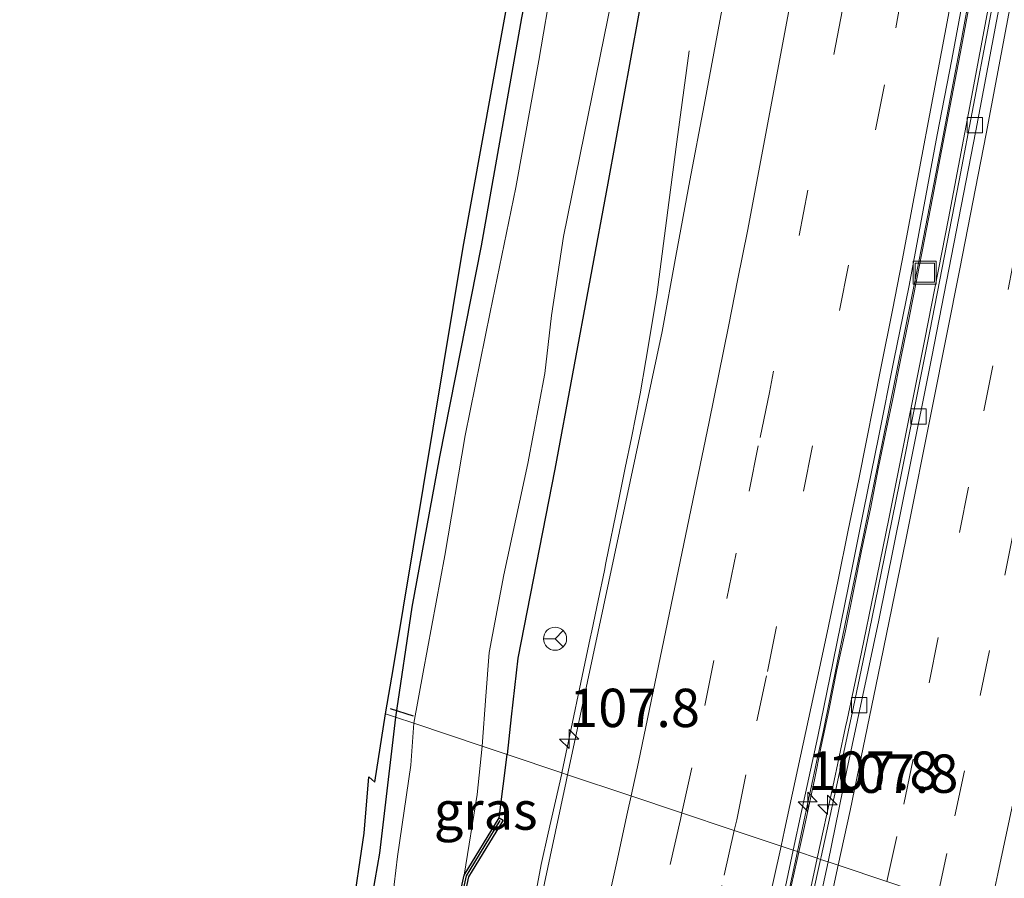
# Model space of a CAD drawing. Units: metres. Extents: x 209998 to 210734, y 512500 to 518750.
# Drawn here: x 210454 to 210518, y 513549 to 513605 of the extents above; entities that cross this region are included whole.
import ezdxf
from ezdxf.enums import TextEntityAlignment as Align

# ---------------------------------------------------------------- set-up
doc = ezdxf.new("R2010")
doc.units = ezdxf.units.M
doc.linetypes.add('VW-3-9_STREEP', pattern=[12, 3, -9])
doc.layers.get('0').update_dxf_attribs({"lineweight": 25})
for name, color, linetype, lineweight in [('B-ME-AM-KILOMETR-S-B1', 7, 'Continuous', 18), ('B-ME-BV-GELEIDECONSTRUCTIE-ANTIVERBLINDINGSSCHERM-L-B1', 213, 'BV-ANTIVERBLINDINGSSCHERM', 18), ('B-ME-BV-GELEIDECONSTRUCTIE-GELEIDERAIL-L-B1', 213, 'BV-GELEIDERAIL', 18), ('B-ME-GC-DAMWAND-GV-B6', 10, 'Continuous', 25), ('B-ME-GC-DAMWAND-L-B1', 10, 'Continuous', 25), ('B-ME-GW-INSTEEKWATERGANG-L-B1', 10, 'Continuous', 25), ('B-ME-IE-GRASLAND-GV-B6', 93, 'Continuous', 18), ('B-ME-IE-HULPGEOMETRIE-L-B1', 53, 'Continuous', 18), ('B-ME-IE-INRICHTINGSELEMENT-S-B1', 253, 'Continuous', 18), ('B-ME-KG-KADASTRAAL-OPNAMEDTMGRENS-L-B1', 10, 'Continuous', 25), ('B-ME-KW-DUIKER-L-B1', 10, 'Continuous', 25), ('B-ME-OG-WATER-GV-B6', 153, 'Continuous', 18), ('B-ME-VH-VERH_SOORT-BITUMEN-GV-B6', 8, 'IE-TERREINAFSCHEIDING-NATUURLIJK-HOUTWAL', 18), ('B-ME-VV-KOLK-S-B1', 8, 'Continuous', 18), ('B-ME-VW-MARKERING-39STREEP-015-L-B1', 255, 'VW-3-9_STREEP', 18), ('B-ME-VW-MARKERING-STREEP-015-L-B1', 7, 'Continuous', 18), ('B-ME-VW-MEUBILAIR_WEGMEUBILAIR-RONA-S-B1', 8, 'Continuous', 18)]:
    doc.layers.add(name, color=color, linetype=linetype, lineweight=lineweight)
doc.styles.add('NLCS-ISO', font='NLCS-ISO.TTF')
doc.linetypes.add('BV-ANTIVERBLINDINGSSCHERM', pattern='A,2,-1,[22,NLCS.SHX,S=1,R=0,X=0,Y=0],-1', length=4)
doc.linetypes.add('BV-GELEIDERAIL', pattern='A,10,-3,[108,NLCS.SHX,S=1,R=0,X=0,Y=0],-3', length=16)
doc.linetypes.add('IE-TERREINAFSCHEIDING-NATUURLIJK-HOUTWAL', pattern='A,7,-1.5,[67,NLCS.SHX,S=0.75,R=45,X=0,Y=0],-1.5,7,-1.5,[70,NLCS.SHX,S=0.75,R=0,X=0,Y=0],-1.5', length=20)

# ---------------------------------------------------------------- blocks, each defined once
blk = doc.blocks.new('put')
for p, q in [((0.75, 0.75), (-0.75, 0.75)), ((-0.75, 0.75), (-0.75, -0.75)), ((0.75, -0.75), (0.75, 0.75)), ((-0.75, -0.75), (0.75, -0.75))]:
    blk.add_line(p, q)
blk.add_lwpolyline([(-0.625, 0.625), (0.625, 0.625), (0.625, -0.625), (-0.625, -0.625)], close=True)
blk = doc.blocks.new('wegwijzer')
for q in [(0, 0.75), (-0.53, -0.53), (0.53, -0.53)]:
    blk.add_line((0, 0), q)
blk.add_circle((0, 0), 0.75)
blk = doc.blocks.new('hecto')
for p, q in [((0, 0.625), (-0.625, 0)), ((0, -0.625), (0, 0.625)), ((-0.625, 0), (0.625, 0)), ((0.625, 0), (0, -0.625))]:
    blk.add_line(p, q)
blk = doc.blocks.new('kolk')
blk.add_lwpolyline([(-0.5, -0.5), (0.5, -0.5), (0.5, 0.5), (-0.5, 0.5)], close=True)

msp = doc.modelspace()

# ---------------------------------------------------------------- linework, layer by layer
at = {"layer": 'B-ME-BV-GELEIDECONSTRUCTIE-ANTIVERBLINDINGSSCHERM-L-B1'}
msp.add_polyline3d([(210503.693, 513548.026, 2.746), (210504.281, 513550.641, 2.755), (210504.709, 513552.6, 2.75), (210505.4, 513555.84, 2.77), (210505.822, 513557.909, 2.765), (210506.352, 513560.455, 2.75), (210506.864, 513563.003, 2.742), (210507.419, 513565.544, 2.74), (210507.976, 513568.237, 2.75), (210508.495, 513570.871, 2.75), (210509.06, 513573.497, 2.743), (210509.563, 513576.105, 2.745), (210510.095, 513578.713, 2.739), (210510.515, 513580.674, 2.752), (210511.049, 513583.395, 2.745), (210511.569, 513585.943, 2.756), (210512.074, 513588.494, 2.752), (210512.576, 513591.045, 2.753), (210513.088, 513593.753, 2.738), (210513.599, 513596.37, 2.731), (210514.991, 513603.612, 2.733), (210516.803, 513613.447, 2.732)], dxfattribs=at)
at = {"layer": 'B-ME-BV-GELEIDECONSTRUCTIE-GELEIDERAIL-L-B1'}
for points in [[(210516.093, 513610.145, 1.826), (210514.994, 513604.218, 1.82), (210513.692, 513597.352, 1.838), (210512.371, 513590.497, 1.857), (210512.178, 513589.513, 1.84), (210511.79, 513587.55, 1.855), (210510.211, 513579.687, 1.832), (210508.642, 513571.974, 1.824), (210507.386, 513565.895, 1.846), (210506.88, 513563.452, 1.828), (210505.986, 513559.056, 1.83), (210505.564, 513557.1, 1.847), (210505.142, 513555.145, 1.828), (210505.037, 513554.659, 1.85), (210504.624, 513552.702, 1.833), (210504.293, 513551.154, 1.835)], [(210505.587, 513550.721, 1.828), (210506.592, 513555.376, 1.819), (210507.431, 513559.287, 1.819), (210507.529, 513559.745, 1.832), (210507.946, 513561.701, 1.818), (210508.468, 513564.152, 1.831), (210509.263, 513568.072, 1.829), (210510.266, 513572.958, 1.82), (210510.717, 513575.227, 1.837), (210512.587, 513584.548, 1.829), (210514.128, 513592.409, 1.85), (210515.442, 513599.285, 1.848), (210516.922, 513607.178, 1.847)], [(210497.246, 513603.34, 0.843), (210496.433, 513597.418, 1.083), (210496.172, 513595.436, 1.14), (210495.91, 513593.453, 1.223), (210495.133, 513587.449, 1.4), (210494.427, 513583.158, 1.489), (210494.057, 513580.985, 1.501), (210493.476, 513578.134, 1.525), (210493.081, 513576.173, 1.497), (210492.621, 513573.889, 1.507), (210491.818, 513569.971, 1.487), (210491.716, 513569.471, 1.506), (210491.308, 513567.513, 1.483), (210490.901, 513565.555, 1.512), (210490.799, 513565.063, 1.497), (210488.953, 513556.289, 1.505)], [(210488.953, 513556.289, 1.505), (210488.944, 513556.246, 1.505), (210488.064, 513552.347, 1.513), (210487.605, 513550.308, 1.498), (210486.944, 513546.824, 1.505), (210485.659, 513540.928, 1.491), (210483.666, 513532.183, 1.499), (210483.217, 513530.234, 1.516), (210482.175, 513525.87, 1.514), (210481.576, 513523.471, 1.5), (210480.301, 513518.895, 1.358), (210479.549, 513516.332, 1.25), (210478.572, 513513.052, 1.084), (210477.48, 513509.635, 0.912)], [(210504.293, 513551.154, 1.835), (210503.266, 513546.349, 1.845), (210501.286, 513537.125, 1.829), (210500.714, 513534.009, 1.614)], [(210501.811, 513533.836, 1.692), (210502.546, 513536.903, 1.828), (210502.85, 513538.234, 1.817), (210503.284, 513540.186, 1.833), (210504.147, 513544.098, 1.818), (210505.107, 513548.498, 1.833), (210505.587, 513550.721, 1.828)]]:
    msp.add_polyline3d(points, dxfattribs=at)
at = {"layer": 'B-ME-GC-DAMWAND-GV-B6'}
msp.add_polyline3d([(210476.694, 513516.838, 0.397), (210476.395, 513516.815, 0.397), (210476.106, 513520.444, -0.65), (210482.59, 513549.629, -0.65), (210484.865, 513553.353, 0.382), (210485.121, 513553.196, 0.382), (210483.093, 513549.899, 0.373), (210482.873, 513549.519, 0.38), (210482.098, 513546.001, 0.399), (210481.094, 513541.5, 0.393), (210478.185, 513528.519, 0.379), (210476.409, 513520.423, 0.387), (210476.694, 513516.838, 0.397)], dxfattribs=at)
at = {"layer": 'B-ME-GC-DAMWAND-L-B1'}
msp.add_polyline3d([(210476.536, 513516.944, 0.396), (210476.257, 513520.433, 0.387), (210478.039, 513528.551, 0.379), (210480.947, 513541.533, 0.393), (210481.952, 513546.034, 0.399), (210482.731, 513549.574, 0.38), (210482.964, 513549.976, 0.373), (210484.938, 513553.185, 0.382)], dxfattribs=at)
at = {"layer": 'B-ME-GW-INSTEEKWATERGANG-L-B1'}
msp.add_line((210484.865, 513553.353, 0.382), (210485.38, 513557.486, 0.494), dxfattribs=at)
for points in [[(210526.078, 513920.646, 0.534), (210525.69, 513907.218, 0.539), (210525.202, 513886.363, 0.506), (210524.518, 513865.977, 0.506), (210523.385, 513846.019, 0.506), (210521.725, 513824.748, 0.506), (210520.292, 513804.051, 0.506), (210518.573, 513782.773, 0.518), (210516.678, 513762.341, 0.494), (210514.215, 513741.658, 0.494), (210511.783, 513720.667, 0.563), (210508.993, 513698.978, 0.506), (210506.438, 513680.326, 0.53), (210503.395, 513658.347, 0.53), (210499.633, 513637.022, 0.526), (210495.935, 513616.636, 0.49), (210491.947, 513594.714, 0.45), (210488.481, 513576.081, 0.51), (210486.08, 513563.762, 0.482), (210485.652, 513559.932, 0.543), (210485.38, 513557.486, 0.494)], [(210502.705, 513707.752, 0.551), (210501.508, 513699.864, 0.729), (210499.723, 513686.743, 0.684), (210497.853, 513673.165, 0.704), (210495.908, 513661.223, 0.664), (210494.556, 513652.226, 0.543), (210492.433, 513638.591, 0.534), (210489.675, 513622.66, 0.539), (210486.327, 513605.494, 0.502), (210483.684, 513590.648, 0.51), (210480.975, 513576.895, 0.547), (210479.169, 513567.097, 0.571), (210478.115, 513559.918, 0.589)], [(210478.115, 513559.918, 0.589), (210477.065, 513551.043, 0.601), (210475.553, 513542.368, 0.597), (210474.171, 513535.029, 0.593), (210472.156, 513527.214, 0.577), (210469.646, 513518.687, 0.51), (210466.508, 513508.298, 0.465), (210463.413, 513498.721, 0.411), (210460.419, 513488.774, 0.411)]]:
    msp.add_polyline3d(points, dxfattribs=at)
at = {"layer": 'B-ME-IE-GRASLAND-GV-B6'}
for points in [[(210485.38, 513557.486, 0.494), (210485.652, 513559.932, 0.543), (210486.08, 513563.762, 0.482), (210488.481, 513576.081, 0.51), (210491.947, 513594.714, 0.45), (210495.935, 513616.636, 0.49), (210499.633, 513637.022, 0.526), (210503.395, 513658.347, 0.53), (210506.438, 513680.326, 0.53), (210508.993, 513698.978, 0.506), (210511.783, 513720.667, 0.563), (210514.215, 513741.658, 0.494), (210516.678, 513762.341, 0.494), (210518.573, 513782.773, 0.518), (210520.292, 513804.051, 0.506), (210521.725, 513824.748, 0.506), (210523.385, 513846.019, 0.506), (210524.518, 513865.977, 0.506), (210525.202, 513886.363, 0.506), (210525.69, 513907.218, 0.539)], [(210478.115, 513559.918, 0.589), (210477.452, 513560.14, 0.535), (210477.987, 513563.146, 0.547), (210482.514, 513590.55, 0.563), (210493.775, 513652.672, 0.543), (210497.774, 513681.043, 0.692), (210502.791, 513718, 0.466)], [(210479.294, 513559.524, -0.648), (210478.115, 513559.918, 0.589), (210479.169, 513567.097, 0.571), (210480.975, 513576.895, 0.547), (210483.684, 513590.648, 0.51), (210486.327, 513605.494, 0.502), (210489.675, 513622.66, 0.539), (210492.433, 513638.591, 0.534), (210494.556, 513652.226, 0.543), (210495.908, 513661.223, 0.664), (210497.853, 513673.165, 0.704), (210499.723, 513686.743, 0.684), (210501.508, 513699.864, 0.729), (210502.705, 513707.752, 0.551)], [(210502.705, 513707.752, 0.551), (210501.508, 513699.864, 0.729), (210499.723, 513686.743, 0.684), (210497.853, 513673.165, 0.704), (210495.908, 513661.223, 0.664), (210494.556, 513652.226, 0.543), (210492.433, 513638.591, 0.534), (210489.675, 513622.66, 0.539), (210486.327, 513605.494, 0.502), (210483.684, 513590.648, 0.51), (210480.975, 513576.895, 0.547), (210479.169, 513567.097, 0.571), (210478.115, 513559.918, 0.589)], [(210504.378, 513707.578, -0.646), (210503.034, 513697.356, -0.646), (210501.534, 513686.72, -0.646), (210499.884, 513675.822, -0.646), (210498.293, 513665.305, -0.646), (210495.804, 513649.284, -0.646), (210493.732, 513637.615, -0.646), (210491.651, 513625.768, -0.646), (210489.237, 513613.173, -0.646), (210487.455, 513602.715, -0.646), (210485.952, 513594.444, -0.646), (210484.268, 513586.318, -0.646), (210482.656, 513578.267, -0.646), (210481.314, 513570.447, -0.646), (210479.912, 513562.847, -0.646), (210479.294, 513559.524, -0.648)], [(210495.935, 513616.636, 0.49), (210491.947, 513594.714, 0.45), (210488.481, 513576.081, 0.51), (210486.08, 513563.762, 0.482), (210485.652, 513559.932, 0.543), (210485.38, 513557.486, 0.494), (210483.757, 513558.03, -0.648), (210484.004, 513561.289, -0.646), (210484.218, 513564.123, -0.646), (210485.162, 513569.201, -0.646), (210486.726, 513576.456, -0.646), (210487.832, 513582.308, -0.646), (210488.263, 513586.089, -0.646), (210489.058, 513591.238, -0.646), (210490.405, 513597.882, -0.646), (210492.989, 513610.598, -0.646)], [(210500.032, 513609.634, 0.718), (210499.139, 513604.715, 0.691), (210498.21, 513599.801, 0.741), (210497.292, 513594.886, 0.735), (210496.369, 513589.972, 0.741), (210495.472, 513585.053, 0.757), (210494.433, 513580.168, 0.736), (210493.393, 513575.278, 0.733), (210492.358, 513570.386, 0.72), (210491.307, 513565.498, 0.726), (210490.262, 513560.608, 0.708), (210489.324, 513556.165, 0.692), (210488.953, 513556.289, 1.505), (210485.38, 513557.486, 0.494)], [(210517.61, 513609.637, 1.126), (210516.695, 513604.721, 1.123), (210515.771, 513599.808, 1.123), (210514.838, 513594.895, 1.121), (210513.879, 513589.988, 1.121), (210512.919, 513585.081, 1.112), (210511.948, 513580.178, 1.115), (210510.966, 513575.275, 1.108), (210509.967, 513570.375, 1.112), (210508.971, 513565.476, 1.105), (210507.944, 513560.584, 1.105), (210506.896, 513555.695, 1.101), (210505.836, 513550.808, 1.106), (210505.801, 513550.649, 1.106), (210505.587, 513550.721, 1.828), (210504.293, 513551.154, 1.835), (210504.022, 513551.245, 1.058)], [(210504.022, 513551.245, 1.058), (210504.567, 513553.76, 1.063), (210505.624, 513558.648, 1.054), (210506.623, 513563.547, 1.058), (210507.621, 513568.446, 1.049), (210508.587, 513573.352, 1.058), (210509.592, 513578.25, 1.054), (210510.569, 513583.154, 1.052), (210511.567, 513588.054, 1.079), (210512.49, 513592.967, 1.073), (210513.404, 513597.883, 1.064), (210514.351, 513602.793, 1.052), (210515.273, 513607.707, 1.051)], [(210457.01, 513479.995, 0.531), (210465.751, 513508.378, 0.432), (210468.01, 513515.856, 0.465), (210469.983, 513521.644, 0.469), (210471.451, 513526.496, 0.552), (210473.252, 513534.009, 0.61), (210474.499, 513541.142, 0.589), (210475.266, 513546.917, 0.589), (210476.06, 513552.354, 0.618), (210476.363, 513556.021, 0.655), (210476.754, 513555.683, 0.655), (210477.452, 513560.14, 0.535), (210478.115, 513559.918, 0.589), (210477.065, 513551.043, 0.601), (210475.553, 513542.368, 0.597), (210474.171, 513535.029, 0.593), (210472.156, 513527.214, 0.577), (210469.646, 513518.687, 0.51), (210466.508, 513508.298, 0.465), (210463.413, 513498.721, 0.411), (210460.419, 513488.774, 0.411)], [(210460.419, 513488.774, 0.411), (210463.413, 513498.721, 0.411), (210466.508, 513508.298, 0.465), (210469.646, 513518.687, 0.51), (210472.156, 513527.214, 0.577), (210474.171, 513535.029, 0.593), (210475.553, 513542.368, 0.597), (210477.065, 513551.043, 0.601), (210478.115, 513559.918, 0.589), (210479.294, 513559.524, -0.648), (210479.104, 513556.793, -0.648), (210478.238, 513550.829, -0.648), (210477.479, 513544.444, -0.648), (210476.525, 513539.653, -0.648), (210475.339, 513533.461, -0.648), (210474.455, 513529.401, -0.648), (210472.687, 513523.675, -0.648), (210470.428, 513516.176, -0.648), (210467.852, 513508.7, -0.648), (210465.402, 513500.889, -0.648), (210462.851, 513492.703, -0.648)], [(210482.098, 513546.001, 0.399), (210482.873, 513549.519, 0.38), (210483.093, 513549.899, 0.373), (210485.121, 513553.196, 0.382), (210484.865, 513553.353, 0.382), (210485.38, 513557.486, 0.494), (210488.953, 513556.289, 1.505), (210489.324, 513556.165, 0.692), (210489.229, 513555.716, 0.69), (210488.184, 513550.827, 0.689), (210487.139, 513545.937, 0.693)], [(210485.38, 513557.486, 0.494), (210484.865, 513553.353, 0.382), (210482.59, 513549.629, -0.65), (210483.424, 513554.883, -0.648), (210483.757, 513558.03, -0.648), (210485.38, 513557.486, 0.494)], [(210491.079, 513495.301, 1.079), (210492.286, 513500.153, 1.08), (210493.51, 513505.001, 1.074), (210494.698, 513509.858, 1.06), (210495.818, 513514.732, 1.054), (210496.968, 513519.598, 1.056), (210498.086, 513524.472, 1.052), (210499.157, 513529.353, 1.045), (210500.281, 513534.226, 1.039), (210501.341, 513539.112, 1.053), (210502.407, 513543.997, 1.055), (210503.509, 513548.874, 1.053), (210504.022, 513551.245, 1.058), (210504.293, 513551.154, 1.835), (210505.587, 513550.721, 1.828), (210505.801, 513550.649, 1.106), (210504.749, 513545.929, 1.112), (210503.613, 513541.059, 1.117), (210502.606, 513536.161, 1.098), (210502.438, 513534.549, 1.08)]]:
    msp.add_polyline3d(points, dxfattribs=at)
at = {"layer": 'B-ME-IE-HULPGEOMETRIE-L-B1'}
msp.add_polyline3d([(210520.282, 513545.8, 1.382), (210516.764, 513546.978, 1.354), (210513.392, 513548.107, 1.267), (210510.128, 513549.2, 1.195), (210506.955, 513550.263, 1.115), (210506.289, 513550.486, 1.09), (210505.801, 513550.649, 1.106), (210505.587, 513550.721, 1.828), (210504.293, 513551.154, 1.835), (210504.022, 513551.245, 1.058), (210503.224, 513551.513, 1.075), (210500.035, 513552.58, 1.003), (210496.685, 513553.701, 0.932), (210493.371, 513554.811, 0.849), (210489.324, 513556.165, 0.692), (210488.953, 513556.289, 1.505), (210485.38, 513557.486, 0.494), (210483.757, 513558.03, -0.648), (210479.294, 513559.524, -0.648), (210478.115, 513559.918, 0.589), (210477.452, 513560.14, 0.535)], dxfattribs=at)
at = {"layer": 'B-ME-KG-KADASTRAAL-OPNAMEDTMGRENS-L-B1'}
for points in [[(210477.452, 513560.14, 0.535), (210477.987, 513563.146, 0.547), (210482.514, 513590.55, 0.563), (210493.775, 513652.672, 0.543), (210497.774, 513681.043, 0.692), (210502.791, 513718, 0.466), (210509.39, 513778.54, 0.486), (210516, 513859.419, 0.53), (210516.845, 513866.766, 0.603), (210517.772, 513891.815, 0.672), (210517.773, 513923.334, 0.591), (210517.849, 513928.862, 0.549), (210518.203, 513949.108, 0.557), (210518.134, 514014.984, 0.678), (210518.085, 514027.091, 0.832), (210518.219, 514065.488, 0.634), (210518.59, 514147.418, 0.796), (210518.886, 514227.229, 0.52)], [(210457.01, 513479.995, 0.531), (210465.751, 513508.378, 0.432), (210468.01, 513515.856, 0.465), (210469.983, 513521.644, 0.469), (210471.451, 513526.496, 0.552), (210469.451, 513528.583, 0.606), (210463.22, 513532.31, 4.59), (210461.187, 513533.295, 6.121), (210457.206, 513533.541, 6.047), (210453.6265, 513537.7676, 6.0626), (210453.693, 513538.016, 6.071), (210454.206, 513540.895, 6.096), (210454.946, 513543.379, 6.018), (210454.9886, 513543.6742, 6.0028), (210458.782, 513546.41, 6.005), (210472.169, 513541.948, 0.655), (210474.499, 513541.142, 0.589), (210475.266, 513546.917, 0.589), (210476.06, 513552.354, 0.618), (210476.363, 513556.021, 0.655), (210476.754, 513555.683, 0.655), (210477.452, 513560.14, 0.535)]]:
    msp.add_polyline3d(points, dxfattribs=at)
at = {"layer": 'B-ME-KW-DUIKER-L-B1'}
msp.add_line((210479.286, 513559.982, -0.383), (210477.786, 513560.47, -0.383), dxfattribs=at)
at = {"layer": 'B-ME-OG-WATER-GV-B6'}
for points in [[(210492.989, 513610.598, -0.646), (210490.405, 513597.882, -0.646), (210489.058, 513591.238, -0.646), (210488.263, 513586.089, -0.646), (210487.832, 513582.308, -0.646), (210486.726, 513576.456, -0.646), (210485.162, 513569.201, -0.646), (210484.218, 513564.123, -0.646), (210484.004, 513561.289, -0.646), (210483.757, 513558.03, -0.648), (210479.294, 513559.524, -0.648), (210479.912, 513562.847, -0.646), (210481.314, 513570.447, -0.646), (210482.656, 513578.267, -0.646), (210484.268, 513586.318, -0.646), (210485.952, 513594.444, -0.646), (210487.455, 513602.715, -0.646), (210489.237, 513613.173, -0.646)], [(210462.851, 513492.703, -0.648), (210465.402, 513500.889, -0.648), (210467.852, 513508.7, -0.648), (210470.428, 513516.176, -0.648), (210472.687, 513523.675, -0.648), (210474.455, 513529.401, -0.648), (210475.339, 513533.461, -0.648), (210476.525, 513539.653, -0.648), (210477.479, 513544.444, -0.648), (210478.238, 513550.829, -0.648), (210479.104, 513556.793, -0.648), (210479.294, 513559.524, -0.648), (210483.757, 513558.03, -0.648), (210483.424, 513554.883, -0.648), (210482.59, 513549.629, -0.65), (210476.106, 513520.444, -0.65), (210474.017, 513512.33, -0.648), (210471.426, 513504.935, -0.648), (210468.78, 513497.557, -0.648)]]:
    msp.add_polyline3d(points, dxfattribs=at)
at = {"layer": 'B-ME-VH-VERH_SOORT-BITUMEN-GV-B6'}
for points in [[(210504.022, 513551.245, 1.058), (210503.224, 513551.513, 1.075), (210500.035, 513552.58, 1.003), (210496.685, 513553.701, 0.932), (210493.371, 513554.811, 0.849), (210489.324, 513556.165, 0.692), (210490.262, 513560.608, 0.708), (210491.307, 513565.498, 0.726), (210492.358, 513570.386, 0.72), (210493.393, 513575.278, 0.733), (210494.433, 513580.168, 0.736), (210495.472, 513585.053, 0.757), (210496.369, 513589.972, 0.741), (210497.292, 513594.886, 0.735), (210498.21, 513599.801, 0.741), (210499.139, 513604.715, 0.691), (210500.032, 513609.634, 0.718)], [(210506.289, 513550.486, 1.09), (210505.801, 513550.649, 1.106), (210505.836, 513550.808, 1.106), (210506.896, 513555.695, 1.101), (210507.944, 513560.584, 1.105), (210508.971, 513565.476, 1.105), (210509.967, 513570.375, 1.112), (210510.966, 513575.275, 1.108), (210511.948, 513580.178, 1.115), (210512.919, 513585.081, 1.112), (210513.879, 513589.988, 1.121), (210514.838, 513594.895, 1.121), (210515.771, 513599.808, 1.123), (210516.695, 513604.721, 1.123), (210517.61, 513609.637, 1.126)], [(210533.009, 513609.253, 1.383), (210532.13, 513604.331, 1.383), (210531.153, 513599.43, 1.385), (210530.23, 513594.516, 1.387), (210529.303, 513589.603, 1.389), (210528.338, 513584.696, 1.383), (210527.372, 513579.79, 1.381), (210526.414, 513574.884, 1.39), (210525.38, 513569.992, 1.381), (210524.357, 513565.098, 1.385), (210523.331, 513560.205, 1.384), (210522.308, 513555.31, 1.388), (210521.254, 513550.422, 1.389), (210520.282, 513545.8, 1.382), (210516.764, 513546.978, 1.354), (210513.392, 513548.107, 1.267), (210510.128, 513549.2, 1.195), (210506.955, 513550.263, 1.115), (210506.289, 513550.486, 1.09)], [(210515.273, 513607.707, 1.051), (210514.351, 513602.793, 1.052), (210513.404, 513597.883, 1.064), (210512.49, 513592.967, 1.073), (210511.567, 513588.054, 1.079), (210510.569, 513583.154, 1.052), (210509.592, 513578.25, 1.054), (210508.587, 513573.352, 1.058), (210507.621, 513568.446, 1.049), (210506.623, 513563.547, 1.058), (210505.624, 513558.648, 1.054), (210504.567, 513553.76, 1.063), (210504.022, 513551.245, 1.058)], [(210517.767, 513607.952, 1.1), (210515.925, 513598.123, 1.099), (210514.963, 513593.217, 1.098), (210513.046, 513583.402, 1.097), (210511.576, 513576.047, 1.096), (210509.59, 513566.247, 1.093), (210508.558, 513561.354, 1.095), (210507.52, 513556.463, 1.091), (210506.522, 513551.563, 1.091), (210506.289, 513550.486, 1.09)], [(210506.289, 513550.486, 1.09), (210506.522, 513551.563, 1.091), (210507.52, 513556.463, 1.091), (210508.558, 513561.354, 1.095), (210509.59, 513566.247, 1.093), (210511.576, 513576.047, 1.096), (210513.046, 513583.402, 1.097), (210514.963, 513593.217, 1.098), (210515.925, 513598.123, 1.099), (210517.767, 513607.952, 1.1)], [(210487.139, 513545.937, 0.693), (210488.184, 513550.827, 0.689), (210489.229, 513555.716, 0.69), (210489.324, 513556.165, 0.692), (210493.371, 513554.811, 0.849), (210496.685, 513553.701, 0.932), (210500.035, 513552.58, 1.003), (210503.224, 513551.513, 1.075), (210504.022, 513551.245, 1.058), (210503.509, 513548.874, 1.053)], [(210502.438, 513534.549, 1.08), (210502.606, 513536.161, 1.098), (210503.613, 513541.059, 1.117), (210504.749, 513545.929, 1.112), (210505.801, 513550.649, 1.106), (210506.289, 513550.486, 1.09), (210505.463, 513546.676, 1.086), (210504.425, 513541.785, 1.086), (210502.764, 513534.51, 1.084), (210502.438, 513534.549, 1.08)], [(210502.438, 513534.549, 1.08), (210502.764, 513534.51, 1.084), (210504.425, 513541.785, 1.086), (210505.463, 513546.676, 1.086), (210506.289, 513550.486, 1.09), (210506.955, 513550.263, 1.115), (210510.128, 513549.2, 1.195), (210513.392, 513548.107, 1.267), (210516.764, 513546.978, 1.354), (210520.282, 513545.8, 1.382), (210520.225, 513545.53, 1.381), (210519.175, 513540.641, 1.4), (210518.145, 513535.748, 1.363), (210517.026, 513530.878, 1.39), (210515.903, 513526.005, 1.357), (210514.784, 513521.132, 1.393), (210513.647, 513516.263, 1.381), (210512.488, 513511.4, 1.375), (210511.353, 513506.531, 1.379), (210510.168, 513501.673, 1.403), (210508.983, 513496.816, 1.402)]]:
    msp.add_polyline3d(points, dxfattribs=at)
at = {"layer": 'B-ME-VW-MARKERING-39STREEP-015-L-B1'}
for points in [[(210513.392, 513548.107, 1.267), (210514.553, 513553.488, 1.265), (210516.205, 513561.333, 1.266), (210517.796, 513569.173, 1.262), (210519.393, 513577.088, 1.261), (210520.977, 513584.972, 1.261), (210522.495, 513592.827, 1.258), (210524.011, 513600.786, 1.257), (210525.487, 513608.669, 1.266), (210526.908, 513616.542, 1.262), (210528.322, 513624.579, 1.263), (210529.691, 513632.572, 1.268), (210530.995, 513640.465, 1.266), (210532.289, 513648.435, 1.271), (210533.556, 513656.384, 1.27), (210534.787, 513664.289, 1.267), (210535.988, 513672.216, 1.265), (210537.424, 513682.073, 1.268), (210538.533, 513689.995, 1.271), (210539.638, 513698.051, 1.274), (210540.966, 513707.952, 1.279)], [(210510.128, 513549.2, 1.195), (210511.216, 513554.252, 1.192), (210512.872, 513562.163, 1.198), (210514.856, 513571.964, 1.193), (210516.445, 513579.88, 1.197), (210518.015, 513587.792, 1.195), (210519.536, 513595.646, 1.195), (210521.021, 513603.51, 1.198), (210522.483, 513611.403, 1.197), (210523.899, 513619.277, 1.198), (210525.286, 513627.255, 1.195), (210526.625, 513635.142, 1.196), (210527.924, 513643.036, 1.2), (210529.213, 513650.987, 1.2), (210530.487, 513658.957, 1.202), (210531.713, 513666.863, 1.204), (210532.898, 513674.787, 1.203), (210534.056, 513682.735, 1.203), (210535.163, 513690.658, 1.209), (210536.255, 513698.623, 1.214), (210537.329, 513706.573, 1.214)], [(210509.4751, 513617.8331, 1.0271), (210502.4675, 513581.0889, 1.0389), (210501.7455, 513577.5929, 1.0022), (210500.3011, 513570.6003, 1.0384), (210498.8571, 513563.6077, 1.0222), (210497.4129, 513556.6153, 1.0436), (210496.7655, 513553.6741, 1.022)], [(210500.1801, 513552.5314, 1.085), (210500.3347, 513553.2183, 1.0859), (210501.6559, 513559.6703, 1.1162), (210502.3381, 513562.8891, 1.1005), (210510.6963, 513604.8469, 1.1074), (210511.3145, 513608.2471, 1.1002)], [(210496.7655, 513553.6741, 1.022), (210496.6709, 513553.2441, 1.0189), (210488.7915, 513518.4935, 1.0385), (210488.0749, 513515.5149, 1.0008), (210485.7081, 513505.6929, 1.0304), (210484.7749, 513501.8281, 1), (210483.8415, 513497.9635, 1.0349), (210482.8755, 513494.1317, 1.0255)], [(210487.0911, 513496.4549, 1.1157), (210487.9377, 513499.9549, 1.092), (210488.7841, 513503.4551, 1.1242), (210490.4771, 513510.4551, 1.1312), (210491.3235, 513513.9553, 1.0831), (210493.8631, 513524.4555, 1.1021), (210495.4809, 513531.6463, 1.1429), (210496.2899, 513535.2417, 1.0729), (210497.0989, 513538.8369, 1.0998), (210497.9079, 513542.4323, 1.0816), (210498.7167, 513546.0277, 1.1031), (210499.5257, 513549.6231, 1.0812), (210500.1801, 513552.5314, 1.085)]]:
    msp.add_polyline3d(points, dxfattribs=at)
at = {"layer": 'B-ME-VW-MARKERING-STREEP-015-L-B1'}
for points in [[(210503.2299, 513551.511, 1.1805), (210503.4589, 513552.5431, 1.1853), (210504.1533, 513555.7653, 1.1507), (210504.8477, 513558.9875, 1.1674), (210505.5421, 513562.2097, 1.1601), (210506.2365, 513565.4319, 1.17), (210506.9189, 513568.7641, 1.153), (210507.6015, 513572.0963, 1.1551), (210508.2839, 513575.4285, 1.1392), (210509.7501, 513582.7743, 1.1565), (210510.4833, 513586.4471, 1.1405), (210511.1073, 513589.6885, 1.1672), (210514.1819, 513605.9421, 1.1612), (210514.7833, 513609.2065, 1.1356), (210516.0895, 513616.3865, 1.1658), (210520.5389, 513641.8455, 1.1716), (210521.0823, 513645.1113, 1.1075), (210521.6441, 513648.6221, 1.1618), (210523.3293, 513659.1545, 1.1689), (210523.8501, 513662.5699, 1.1407), (210527.1529, 513684.5365, 1.1637), (210529.3793, 513700.8693, 1.1363), (210532.2549, 513723.1381, 1.1523)], [(210516.764, 513546.978, 1.354), (210517.357, 513549.699, 1.353), (210519.212, 513558.454, 1.35), (210521.019, 513567.279, 1.342), (210522.789, 513576.094, 1.344), (210524.561, 513584.933, 1.341), (210526.281, 513593.788, 1.345), (210527.952, 513602.637, 1.341), (210529.583, 513611.477, 1.347), (210531.165, 513620.328, 1.352), (210532.696, 513629.177, 1.355), (210534.179, 513638.048, 1.349), (210535.608, 513646.935, 1.354), (210537.025, 513655.812, 1.348), (210538.422, 513664.739, 1.35), (210539.758, 513673.614, 1.349), (210541.024, 513682.528, 1.347), (210542.279, 513691.444, 1.347), (210543.506, 513700.36, 1.35), (210544.689, 513709.252, 1.35)], [(210506.955, 513550.263, 1.115), (210507.725, 513553.834, 1.114), (210509.562, 513562.671, 1.118), (210511.354, 513571.483, 1.118), (210513.11, 513580.289, 1.125), (210514.882, 513589.129, 1.126), (210516.582, 513597.948, 1.125), (210518.26, 513606.836, 1.128), (210519.875, 513615.691, 1.129), (210521.43, 513624.546, 1.128), (210522.953, 513633.457, 1.126), (210524.434, 513642.36, 1.128), (210525.881, 513651.264, 1.129), (210527.304, 513660.139, 1.129), (210528.684, 513669.032, 1.133), (210529.999, 513677.924, 1.134), (210531.26, 513686.814, 1.137), (210532.493, 513695.697, 1.145), (210533.701, 513704.613, 1.144)], [(210506.5345, 513620.9133, 0.9343), (210501.0447, 513591.5957, 0.954), (210500.4183, 513588.4891, 0.9377), (210499.7919, 513585.3823, 0.9603), (210498.5393, 513579.1689, 0.9313), (210493.9297, 513556.9849, 0.9453), (210493.4568, 513554.7823, 0.932)], [(210493.4568, 513554.7823, 0.932), (210493.2321, 513553.7355, 0.9257), (210492.5343, 513550.4861, 0.9436), (210489.2797, 513535.8193, 0.8983), (210488.5055, 513532.4963, 0.9697), (210487.7313, 513529.1735, 0.9327), (210485.3129, 513518.9985, 0.9542), (210484.4909, 513515.5723, 0.9337), (210483.6689, 513512.1463, 0.9438), (210482.8467, 513508.7203, 0.9341), (210474.3693, 513474.9033, 0.967)], [(210490.2653, 513495.9027, 1.1866), (210496.2209, 513520.5079, 1.1844), (210496.9807, 513523.7511, 1.1669), (210497.8421, 513527.5091, 1.1812), (210498.6913, 513531.2427, 1.1401), (210501.1569, 513542.1681, 1.1368), (210503.2299, 513551.511, 1.1805)], [(210493.462, 513492.377, 1.138), (210495.596, 513501.107, 1.129), (210497.698, 513509.901, 1.128), (210499.744, 513518.631, 1.117), (210501.831, 513527.418, 1.107), (210503.846, 513536.222, 1.111), (210505.825, 513545.015, 1.116), (210506.955, 513550.263, 1.115)]]:
    msp.add_polyline3d(points, dxfattribs=at)

# ---------------------------------------------------------------- block references
at = {"layer": 'B-ME-AM-KILOMETR-S-B1', "rotation": 90}
for p in [(210489.423, 513558.491, 0.65), (210504.964, 513554.4, 1.051), (210506.258, 513554.205, 1.07)]:
    msp.add_blockref('hecto', p, dxfattribs=at)
at = {"layer": 'B-ME-IE-INRICHTINGSELEMENT-S-B1', "rotation": 90}
msp.add_blockref('put', (210512.588, 513588.89, 1.09), dxfattribs=at)
at = {"layer": 'B-ME-VV-KOLK-S-B1', "rotation": 90}
for p in [(210515.855, 513598.493, 1.053), (210512.171, 513579.523, 1.088), (210508.311, 513560.705, 1.041)]:
    msp.add_blockref('kolk', p, dxfattribs=at)
at = {"layer": 'B-ME-VW-MEUBILAIR_WEGMEUBILAIR-RONA-S-B1', "rotation": 90}
msp.add_blockref('wegwijzer', (210488.504, 513565.029, 0.723), dxfattribs=at)

# ---------------------------------------------------------------- texts
at = {"layer": 'B-ME-AM-KILOMETR-S-B1', "ltscale": 0.2, "style": 'NLCS-ISO'}
for p in [(210489.423, 513558.491, 0.65), (210504.964, 513554.4, 1.051), (210506.258, 513554.205, 1.07)]:
    msp.add_text('107.8', height=2.5, dxfattribs=at).set_placement(p, align=Align.BOTTOM_LEFT)
at = {"layer": 'B-ME-IE-GRASLAND-GV-B6', "ltscale": 0.2, "style": 'NLCS-ISO'}
msp.add_text('gras', height=2.5, dxfattribs=at).set_placement((210483.985, 513553.8295), align=Align.MIDDLE_CENTER)

doc.saveas('drawing.dxf')
